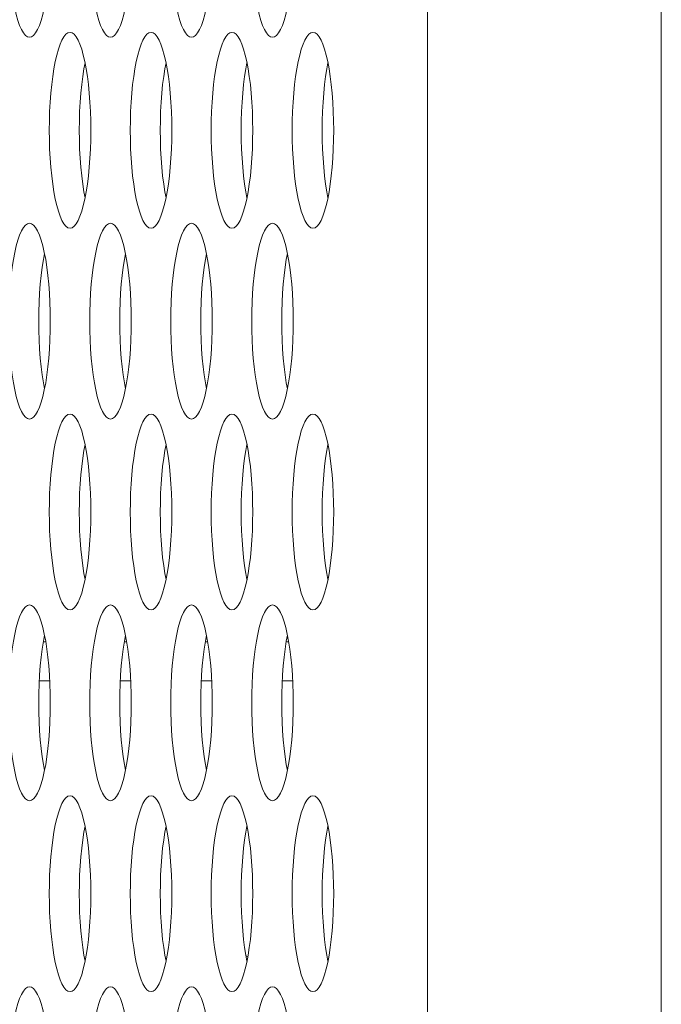
# Model space of a CAD drawing. Extents: x 1 to 218, y -9 to 153.
# Drawn here: x 9 to 10, y 77 to 78 of the extents above; entities that cross this region are included whole.
import ezdxf

# ---------------------------------------------------------------- set-up
doc = ezdxf.new("R2010")
doc.units = 0
doc.header["$MEASUREMENT"] = 0
doc.layers.add('00_COMPONENTS', color=7, linetype='Continuous', lineweight=0)

msp = doc.modelspace()

# ---------------------------------------------------------------- linework, layer by layer
at = {"layer": '00_COMPONENTS', "color": 7, "linetype": 'Continuous', "lineweight": 0, "ltscale": 0.004921}
for p, q in [((9.50114, 61.65034), (9.50114, 85.36333)), ((9.68942, 61.65034), (9.68942, 85.30576)), ((9.19201, 77.55312), (9.19394, 77.55312)), ((9.25719, 77.55312), (9.25912, 77.55312)), ((9.32237, 77.55312), (9.3243, 77.55312)), ((9.38754, 77.55312), (9.38948, 77.55312)), ((9.18878, 77.52163), (9.19717, 77.52163)), ((9.25396, 77.52163), (9.26235, 77.52163)), ((9.31914, 77.52163), (9.32752, 77.52163)), ((9.38432, 77.52163), (9.3927, 77.52163))]:
    msp.add_line(p, q, dxfattribs=at)
at = {"layer": '00_COMPONENTS', "color": 7, "linetype": 'Continuous', "lineweight": 0, "ltscale": 0.004921, "flags": 128}
for points in [[(9.16419, 78.11808), (9.16427, 78.11047), (9.1645, 78.10292), (9.16489, 78.09551), (9.16543, 78.0883), (9.16612, 78.08136), (9.16695, 78.07475), (9.16791, 78.06854), (9.169, 78.06279), (9.17021, 78.05755), (9.17153, 78.05289), (9.17294, 78.04885), (9.17443, 78.04549), (9.17599, 78.04282), (9.1776, 78.0409), (9.17924, 78.03973), (9.1809, 78.03934)], [(9.1809, 78.03934), (9.18256, 78.03973), (9.18421, 78.0409), (9.18581, 78.04282), (9.18737, 78.04549), (9.18886, 78.04885), (9.19027, 78.05289), (9.19159, 78.05755), (9.1928, 78.06279), (9.19389, 78.06854), (9.19486, 78.07475), (9.19569, 78.08136), (9.19637, 78.0883), (9.19691, 78.09551), (9.1973, 78.10292), (9.19754, 78.11047), (9.19761, 78.11808)], [(9.22937, 78.11808), (9.22945, 78.11047), (9.22968, 78.10292), (9.23007, 78.09551), (9.23061, 78.0883), (9.2313, 78.08136), (9.23213, 78.07475), (9.23309, 78.06854), (9.23418, 78.06279), (9.23539, 78.05755), (9.23671, 78.05289), (9.23812, 78.04885), (9.23961, 78.04549), (9.24117, 78.04282), (9.24278, 78.0409), (9.24442, 78.03973), (9.24608, 78.03934)], [(9.24608, 78.03934), (9.24774, 78.03973), (9.24938, 78.0409), (9.25099, 78.04282), (9.25255, 78.04549), (9.25404, 78.04885), (9.25545, 78.05289), (9.25677, 78.05755), (9.25798, 78.06279), (9.25907, 78.06854), (9.26003, 78.07475), (9.26086, 78.08136), (9.26155, 78.0883), (9.26209, 78.09551), (9.26248, 78.10292), (9.26271, 78.11047), (9.26279, 78.11808)], [(9.29455, 78.11808), (9.29462, 78.11047), (9.29486, 78.10292), (9.29525, 78.09551), (9.29579, 78.0883), (9.29647, 78.08136), (9.2973, 78.07475), (9.29827, 78.06854), (9.29936, 78.06279), (9.30057, 78.05755), (9.30189, 78.05289), (9.3033, 78.04885), (9.30479, 78.04549), (9.30635, 78.04282), (9.30795, 78.0409), (9.3096, 78.03973), (9.31126, 78.03934)], [(9.31126, 78.03934), (9.31292, 78.03973), (9.31456, 78.0409), (9.31617, 78.04282), (9.31773, 78.04549), (9.31922, 78.04885), (9.32063, 78.05289), (9.32195, 78.05755), (9.32316, 78.06279), (9.32425, 78.06854), (9.32521, 78.07475), (9.32604, 78.08136), (9.32673, 78.0883), (9.32727, 78.09551), (9.32766, 78.10292), (9.32789, 78.11047), (9.32797, 78.11808)], [(9.35972, 78.11808), (9.3598, 78.11047), (9.36004, 78.10292), (9.36042, 78.09551), (9.36097, 78.0883), (9.36165, 78.08136), (9.36248, 78.07475), (9.36345, 78.06854), (9.36454, 78.06279), (9.36575, 78.05755), (9.36706, 78.05289), (9.36847, 78.04885), (9.36997, 78.04549), (9.37152, 78.04282), (9.37313, 78.0409), (9.37478, 78.03973), (9.37644, 78.03934)], [(9.37644, 78.03934), (9.3781, 78.03973), (9.37974, 78.0409), (9.38135, 78.04282), (9.38291, 78.04549), (9.3844, 78.04885), (9.38581, 78.05289), (9.38712, 78.05755), (9.38833, 78.06279), (9.38943, 78.06854), (9.39039, 78.07475), (9.39122, 78.08136), (9.39191, 78.0883), (9.39245, 78.09551), (9.39284, 78.10292), (9.39307, 78.11047), (9.39315, 78.11808)], [(9.21349, 78.04328), (9.21183, 78.04289), (9.21019, 78.04173), (9.20858, 78.0398), (9.20702, 78.03714), (9.20553, 78.03377), (9.20412, 78.02973), (9.2028, 78.02507), (9.20159, 78.01984), (9.2005, 78.01408), (9.19954, 78.00787), (9.19871, 78.00126), (9.19802, 77.99432), (9.19748, 77.98711), (9.19709, 77.9797), (9.19686, 77.97216), (9.19678, 77.96454)], [(9.2302, 77.96454), (9.23012, 77.97216), (9.22989, 77.9797), (9.2295, 77.98711), (9.22896, 77.99432), (9.22827, 78.00126), (9.22744, 78.00787), (9.22648, 78.01408), (9.22539, 78.01984), (9.22418, 78.02507), (9.22286, 78.02973), (9.22145, 78.03377), (9.21996, 78.03714), (9.2184, 78.0398), (9.21679, 78.04173), (9.21515, 78.04289), (9.21349, 78.04328)], [(9.27867, 78.04328), (9.27701, 78.04289), (9.27537, 78.04173), (9.27376, 78.0398), (9.2722, 78.03714), (9.27071, 78.03377), (9.2693, 78.02973), (9.26798, 78.02507), (9.26677, 78.01984), (9.26568, 78.01408), (9.26471, 78.00787), (9.26389, 78.00126), (9.2632, 77.99432), (9.26266, 77.98711), (9.26227, 77.9797), (9.26203, 77.97216), (9.26196, 77.96454)], [(9.29538, 77.96454), (9.2953, 77.97216), (9.29507, 77.9797), (9.29468, 77.98711), (9.29414, 77.99432), (9.29345, 78.00126), (9.29262, 78.00787), (9.29166, 78.01408), (9.29057, 78.01984), (9.28936, 78.02507), (9.28804, 78.02973), (9.28663, 78.03377), (9.28514, 78.03714), (9.28358, 78.0398), (9.28197, 78.04173), (9.28033, 78.04289), (9.27867, 78.04328)], [(9.34385, 78.04328), (9.34219, 78.04289), (9.34054, 78.04173), (9.33893, 78.0398), (9.33738, 78.03714), (9.33588, 78.03377), (9.33447, 78.02973), (9.33316, 78.02507), (9.33195, 78.01984), (9.33086, 78.01408), (9.32989, 78.00787), (9.32906, 78.00126), (9.32838, 77.99432), (9.32784, 77.98711), (9.32745, 77.9797), (9.32721, 77.97216), (9.32713, 77.96454)], [(9.36056, 77.96454), (9.36048, 77.97216), (9.36025, 77.9797), (9.35986, 77.98711), (9.35932, 77.99432), (9.35863, 78.00126), (9.3578, 78.00787), (9.35684, 78.01408), (9.35574, 78.01984), (9.35454, 78.02507), (9.35322, 78.02973), (9.35181, 78.03377), (9.35032, 78.03714), (9.34876, 78.0398), (9.34715, 78.04173), (9.34551, 78.04289), (9.34385, 78.04328)], [(9.40902, 78.04328), (9.40736, 78.04289), (9.40572, 78.04173), (9.40411, 78.0398), (9.40255, 78.03714), (9.40106, 78.03377), (9.39965, 78.02973), (9.39834, 78.02507), (9.39713, 78.01984), (9.39604, 78.01408), (9.39507, 78.00787), (9.39424, 78.00126), (9.39355, 77.99432), (9.39301, 77.98711), (9.39263, 77.9797), (9.39239, 77.97216), (9.39231, 77.96454)], [(9.42574, 77.96454), (9.42566, 77.97216), (9.42542, 77.9797), (9.42504, 77.98711), (9.4245, 77.99432), (9.42381, 78.00126), (9.42298, 78.00787), (9.42201, 78.01408), (9.42092, 78.01984), (9.41971, 78.02507), (9.4184, 78.02973), (9.41699, 78.03377), (9.4155, 78.03714), (9.41394, 78.0398), (9.41233, 78.04173), (9.41069, 78.04289), (9.40902, 78.04328)], [(9.22556, 78.01891), (9.22465, 78.01408), (9.22368, 78.00787), (9.22286, 78.00126), (9.22217, 77.99432), (9.22163, 77.98711), (9.22124, 77.9797), (9.22101, 77.97216), (9.22093, 77.96454)], [(9.29074, 78.01891), (9.28983, 78.01408), (9.28886, 78.00787), (9.28803, 78.00126), (9.28735, 77.99432), (9.28681, 77.98711), (9.28642, 77.9797), (9.28618, 77.97216), (9.2861, 77.96454)], [(9.35592, 78.01891), (9.35501, 78.01408), (9.35404, 78.00787), (9.35321, 78.00126), (9.35252, 77.99432), (9.35198, 77.98711), (9.3516, 77.9797), (9.35136, 77.97216), (9.35128, 77.96454)], [(9.4211, 78.01891), (9.42018, 78.01408), (9.41922, 78.00787), (9.41839, 78.00126), (9.4177, 77.99432), (9.41716, 77.98711), (9.41677, 77.9797), (9.41654, 77.97216), (9.41646, 77.96454)], [(9.19678, 77.96454), (9.19686, 77.95693), (9.19709, 77.94938), (9.19748, 77.94197), (9.19802, 77.93476), (9.19871, 77.92782), (9.19954, 77.92121), (9.2005, 77.915), (9.20159, 77.90925), (9.2028, 77.90401), (9.20412, 77.89935), (9.20553, 77.89531), (9.20702, 77.89194), (9.20858, 77.88928), (9.21019, 77.88735), (9.21183, 77.88619), (9.21349, 77.8858)], [(9.21349, 77.8858), (9.21515, 77.88619), (9.21679, 77.88735), (9.2184, 77.88928), (9.21996, 77.89194), (9.22145, 77.89531), (9.22286, 77.89935), (9.22418, 77.90401), (9.22539, 77.90925), (9.22648, 77.915), (9.22744, 77.92121), (9.22827, 77.92782), (9.22896, 77.93476), (9.2295, 77.94197), (9.22989, 77.94938), (9.23012, 77.95693), (9.2302, 77.96454)], [(9.22093, 77.96454), (9.22101, 77.95693), (9.22124, 77.94938), (9.22163, 77.94197), (9.22217, 77.93476), (9.22286, 77.92782), (9.22368, 77.92121), (9.22465, 77.915), (9.22556, 77.91017)], [(9.26196, 77.96454), (9.26203, 77.95693), (9.26227, 77.94938), (9.26266, 77.94197), (9.2632, 77.93476), (9.26389, 77.92782), (9.26471, 77.92121), (9.26568, 77.915), (9.26677, 77.90925), (9.26798, 77.90401), (9.2693, 77.89935), (9.27071, 77.89531), (9.2722, 77.89194), (9.27376, 77.88928), (9.27537, 77.88735), (9.27701, 77.88619), (9.27867, 77.8858)], [(9.27867, 77.8858), (9.28033, 77.88619), (9.28197, 77.88735), (9.28358, 77.88928), (9.28514, 77.89194), (9.28663, 77.89531), (9.28804, 77.89935), (9.28936, 77.90401), (9.29057, 77.90925), (9.29166, 77.915), (9.29262, 77.92121), (9.29345, 77.92782), (9.29414, 77.93476), (9.29468, 77.94197), (9.29507, 77.94938), (9.2953, 77.95693), (9.29538, 77.96454)], [(9.2861, 77.96454), (9.28618, 77.95693), (9.28642, 77.94938), (9.28681, 77.94197), (9.28735, 77.93476), (9.28803, 77.92782), (9.28886, 77.92121), (9.28983, 77.915), (9.29074, 77.91017)], [(9.32713, 77.96454), (9.32721, 77.95693), (9.32745, 77.94938), (9.32784, 77.94197), (9.32838, 77.93476), (9.32906, 77.92782), (9.32989, 77.92121), (9.33086, 77.915), (9.33195, 77.90925), (9.33316, 77.90401), (9.33447, 77.89935), (9.33588, 77.89531), (9.33738, 77.89194), (9.33893, 77.88928), (9.34054, 77.88735), (9.34219, 77.88619), (9.34385, 77.8858)], [(9.34385, 77.8858), (9.34551, 77.88619), (9.34715, 77.88735), (9.34876, 77.88928), (9.35032, 77.89194), (9.35181, 77.89531), (9.35322, 77.89935), (9.35454, 77.90401), (9.35574, 77.90925), (9.35684, 77.915), (9.3578, 77.92121), (9.35863, 77.92782), (9.35932, 77.93476), (9.35986, 77.94197), (9.36025, 77.94938), (9.36048, 77.95693), (9.36056, 77.96454)], [(9.35128, 77.96454), (9.35136, 77.95693), (9.3516, 77.94938), (9.35198, 77.94197), (9.35252, 77.93476), (9.35321, 77.92782), (9.35404, 77.92121), (9.35501, 77.915), (9.35592, 77.91017)], [(9.39231, 77.96454), (9.39239, 77.95693), (9.39263, 77.94938), (9.39301, 77.94197), (9.39355, 77.93476), (9.39424, 77.92782), (9.39507, 77.92121), (9.39604, 77.915), (9.39713, 77.90925), (9.39834, 77.90401), (9.39965, 77.89935), (9.40106, 77.89531), (9.40255, 77.89194), (9.40411, 77.88928), (9.40572, 77.88735), (9.40736, 77.88619), (9.40902, 77.8858)], [(9.40902, 77.8858), (9.41069, 77.88619), (9.41233, 77.88735), (9.41394, 77.88928), (9.4155, 77.89194), (9.41699, 77.89531), (9.4184, 77.89935), (9.41971, 77.90401), (9.42092, 77.90925), (9.42201, 77.915), (9.42298, 77.92121), (9.42381, 77.92782), (9.4245, 77.93476), (9.42504, 77.94197), (9.42542, 77.94938), (9.42566, 77.95693), (9.42574, 77.96454)], [(9.41646, 77.96454), (9.41654, 77.95693), (9.41677, 77.94938), (9.41716, 77.94197), (9.4177, 77.93476), (9.41839, 77.92782), (9.41922, 77.92121), (9.42018, 77.915), (9.4211, 77.91017)], [(9.1809, 77.88974), (9.17924, 77.88935), (9.1776, 77.88818), (9.17599, 77.88626), (9.17443, 77.8836), (9.17294, 77.88023), (9.17153, 77.87619), (9.17021, 77.87153), (9.169, 77.86629), (9.16791, 77.86054), (9.16695, 77.85433), (9.16612, 77.84772), (9.16543, 77.84078), (9.16489, 77.83357), (9.1645, 77.82616), (9.16427, 77.81861), (9.16419, 77.811)], [(9.19761, 77.811), (9.19754, 77.81861), (9.1973, 77.82616), (9.19691, 77.83357), (9.19637, 77.84078), (9.19569, 77.84772), (9.19486, 77.85433), (9.19389, 77.86054), (9.1928, 77.86629), (9.19159, 77.87153), (9.19027, 77.87619), (9.18886, 77.88023), (9.18737, 77.8836), (9.18581, 77.88626), (9.18421, 77.88818), (9.18256, 77.88935), (9.1809, 77.88974)], [(9.24608, 77.88974), (9.24442, 77.88935), (9.24278, 77.88818), (9.24117, 77.88626), (9.23961, 77.8836), (9.23812, 77.88023), (9.23671, 77.87619), (9.23539, 77.87153), (9.23418, 77.86629), (9.23309, 77.86054), (9.23213, 77.85433), (9.2313, 77.84772), (9.23061, 77.84078), (9.23007, 77.83357), (9.22968, 77.82616), (9.22945, 77.81861), (9.22937, 77.811)], [(9.26279, 77.811), (9.26271, 77.81861), (9.26248, 77.82616), (9.26209, 77.83357), (9.26155, 77.84078), (9.26086, 77.84772), (9.26003, 77.85433), (9.25907, 77.86054), (9.25798, 77.86629), (9.25677, 77.87153), (9.25545, 77.87619), (9.25404, 77.88023), (9.25255, 77.8836), (9.25099, 77.88626), (9.24938, 77.88818), (9.24774, 77.88935), (9.24608, 77.88974)], [(9.31126, 77.88974), (9.3096, 77.88935), (9.30795, 77.88818), (9.30635, 77.88626), (9.30479, 77.8836), (9.3033, 77.88023), (9.30189, 77.87619), (9.30057, 77.87153), (9.29936, 77.86629), (9.29827, 77.86054), (9.2973, 77.85433), (9.29647, 77.84772), (9.29579, 77.84078), (9.29525, 77.83357), (9.29486, 77.82616), (9.29462, 77.81861), (9.29455, 77.811)], [(9.32797, 77.811), (9.32789, 77.81861), (9.32766, 77.82616), (9.32727, 77.83357), (9.32673, 77.84078), (9.32604, 77.84772), (9.32521, 77.85433), (9.32425, 77.86054), (9.32316, 77.86629), (9.32195, 77.87153), (9.32063, 77.87619), (9.31922, 77.88023), (9.31773, 77.8836), (9.31617, 77.88626), (9.31456, 77.88818), (9.31292, 77.88935), (9.31126, 77.88974)], [(9.37644, 77.88974), (9.37478, 77.88935), (9.37313, 77.88818), (9.37152, 77.88626), (9.36997, 77.8836), (9.36847, 77.88023), (9.36706, 77.87619), (9.36575, 77.87153), (9.36454, 77.86629), (9.36345, 77.86054), (9.36248, 77.85433), (9.36165, 77.84772), (9.36097, 77.84078), (9.36042, 77.83357), (9.36004, 77.82616), (9.3598, 77.81861), (9.35972, 77.811)], [(9.39315, 77.811), (9.39307, 77.81861), (9.39284, 77.82616), (9.39245, 77.83357), (9.39191, 77.84078), (9.39122, 77.84772), (9.39039, 77.85433), (9.38943, 77.86054), (9.38833, 77.86629), (9.38712, 77.87153), (9.38581, 77.87619), (9.3844, 77.88023), (9.38291, 77.8836), (9.38135, 77.88626), (9.37974, 77.88818), (9.3781, 77.88935), (9.37644, 77.88974)], [(9.19298, 77.86537), (9.19206, 77.86054), (9.1911, 77.85433), (9.19027, 77.84772), (9.18958, 77.84078), (9.18904, 77.83357), (9.18865, 77.82616), (9.18842, 77.81861), (9.18834, 77.811)], [(9.25815, 77.86537), (9.25724, 77.86054), (9.25627, 77.85433), (9.25544, 77.84772), (9.25476, 77.84078), (9.25422, 77.83357), (9.25383, 77.82616), (9.25359, 77.81861), (9.25352, 77.811)], [(9.32333, 77.86537), (9.32242, 77.86054), (9.32145, 77.85433), (9.32062, 77.84772), (9.31994, 77.84078), (9.3194, 77.83357), (9.31901, 77.82616), (9.31877, 77.81861), (9.31869, 77.811)], [(9.38851, 77.86537), (9.38759, 77.86054), (9.38663, 77.85433), (9.3858, 77.84772), (9.38511, 77.84078), (9.38457, 77.83357), (9.38418, 77.82616), (9.38395, 77.81861), (9.38387, 77.811)], [(9.16419, 77.811), (9.16427, 77.80338), (9.1645, 77.79584), (9.16489, 77.78843), (9.16543, 77.78122), (9.16612, 77.77427), (9.16695, 77.76767), (9.16791, 77.76145), (9.169, 77.7557), (9.17021, 77.75047), (9.17153, 77.74581), (9.17294, 77.74177), (9.17443, 77.7384), (9.17599, 77.73574), (9.1776, 77.73381), (9.17924, 77.73265), (9.1809, 77.73226)], [(9.1809, 77.73226), (9.18256, 77.73265), (9.18421, 77.73381), (9.18581, 77.73574), (9.18737, 77.7384), (9.18886, 77.74177), (9.19027, 77.74581), (9.19159, 77.75047), (9.1928, 77.7557), (9.19389, 77.76145), (9.19486, 77.76767), (9.19569, 77.77427), (9.19637, 77.78122), (9.19691, 77.78843), (9.1973, 77.79584), (9.19754, 77.80338), (9.19761, 77.811)], [(9.18834, 77.811), (9.18842, 77.80338), (9.18865, 77.79584), (9.18904, 77.78843), (9.18958, 77.78122), (9.19027, 77.77427), (9.1911, 77.76767), (9.19206, 77.76145), (9.19298, 77.75663)], [(9.22937, 77.811), (9.22945, 77.80338), (9.22968, 77.79584), (9.23007, 77.78843), (9.23061, 77.78122), (9.2313, 77.77427), (9.23213, 77.76767), (9.23309, 77.76145), (9.23418, 77.7557), (9.23539, 77.75047), (9.23671, 77.74581), (9.23812, 77.74177), (9.23961, 77.7384), (9.24117, 77.73574), (9.24278, 77.73381), (9.24442, 77.73265), (9.24608, 77.73226)], [(9.24608, 77.73226), (9.24774, 77.73265), (9.24938, 77.73381), (9.25099, 77.73574), (9.25255, 77.7384), (9.25404, 77.74177), (9.25545, 77.74581), (9.25677, 77.75047), (9.25798, 77.7557), (9.25907, 77.76145), (9.26003, 77.76767), (9.26086, 77.77427), (9.26155, 77.78122), (9.26209, 77.78843), (9.26248, 77.79584), (9.26271, 77.80338), (9.26279, 77.811)], [(9.25352, 77.811), (9.25359, 77.80338), (9.25383, 77.79584), (9.25422, 77.78843), (9.25476, 77.78122), (9.25544, 77.77427), (9.25627, 77.76767), (9.25724, 77.76145), (9.25815, 77.75663)], [(9.29455, 77.811), (9.29462, 77.80338), (9.29486, 77.79584), (9.29525, 77.78843), (9.29579, 77.78122), (9.29647, 77.77427), (9.2973, 77.76767), (9.29827, 77.76145), (9.29936, 77.7557), (9.30057, 77.75047), (9.30189, 77.74581), (9.3033, 77.74177), (9.30479, 77.7384), (9.30635, 77.73574), (9.30795, 77.73381), (9.3096, 77.73265), (9.31126, 77.73226)], [(9.31126, 77.73226), (9.31292, 77.73265), (9.31456, 77.73381), (9.31617, 77.73574), (9.31773, 77.7384), (9.31922, 77.74177), (9.32063, 77.74581), (9.32195, 77.75047), (9.32316, 77.7557), (9.32425, 77.76145), (9.32521, 77.76767), (9.32604, 77.77427), (9.32673, 77.78122), (9.32727, 77.78843), (9.32766, 77.79584), (9.32789, 77.80338), (9.32797, 77.811)], [(9.31869, 77.811), (9.31877, 77.80338), (9.31901, 77.79584), (9.3194, 77.78843), (9.31994, 77.78122), (9.32062, 77.77427), (9.32145, 77.76767), (9.32242, 77.76145), (9.32333, 77.75663)], [(9.35972, 77.811), (9.3598, 77.80338), (9.36004, 77.79584), (9.36042, 77.78843), (9.36097, 77.78122), (9.36165, 77.77427), (9.36248, 77.76767), (9.36345, 77.76145), (9.36454, 77.7557), (9.36575, 77.75047), (9.36706, 77.74581), (9.36847, 77.74177), (9.36997, 77.7384), (9.37152, 77.73574), (9.37313, 77.73381), (9.37478, 77.73265), (9.37644, 77.73226)], [(9.37644, 77.73226), (9.3781, 77.73265), (9.37974, 77.73381), (9.38135, 77.73574), (9.38291, 77.7384), (9.3844, 77.74177), (9.38581, 77.74581), (9.38712, 77.75047), (9.38833, 77.7557), (9.38943, 77.76145), (9.39039, 77.76767), (9.39122, 77.77427), (9.39191, 77.78122), (9.39245, 77.78843), (9.39284, 77.79584), (9.39307, 77.80338), (9.39315, 77.811)], [(9.38387, 77.811), (9.38395, 77.80338), (9.38418, 77.79584), (9.38457, 77.78843), (9.38511, 77.78122), (9.3858, 77.77427), (9.38663, 77.76767), (9.38759, 77.76145), (9.38851, 77.75663)], [(9.21349, 77.73619), (9.21183, 77.73581), (9.21019, 77.73464), (9.20858, 77.73272), (9.20702, 77.73005), (9.20553, 77.72668), (9.20412, 77.72265), (9.2028, 77.71798), (9.20159, 77.71275), (9.2005, 77.707), (9.19954, 77.70079), (9.19871, 77.69418), (9.19802, 77.68724), (9.19748, 77.68003), (9.19709, 77.67261), (9.19686, 77.66507), (9.19678, 77.65745)], [(9.2302, 77.65745), (9.23012, 77.66507), (9.22989, 77.67261), (9.2295, 77.68003), (9.22896, 77.68724), (9.22827, 77.69418), (9.22744, 77.70079), (9.22648, 77.707), (9.22539, 77.71275), (9.22418, 77.71798), (9.22286, 77.72265), (9.22145, 77.72668), (9.21996, 77.73005), (9.2184, 77.73272), (9.21679, 77.73464), (9.21515, 77.73581), (9.21349, 77.73619)], [(9.27867, 77.73619), (9.27701, 77.73581), (9.27537, 77.73464), (9.27376, 77.73272), (9.2722, 77.73005), (9.27071, 77.72668), (9.2693, 77.72265), (9.26798, 77.71798), (9.26677, 77.71275), (9.26568, 77.707), (9.26471, 77.70079), (9.26389, 77.69418), (9.2632, 77.68724), (9.26266, 77.68003), (9.26227, 77.67261), (9.26203, 77.66507), (9.26196, 77.65745)], [(9.29538, 77.65745), (9.2953, 77.66507), (9.29507, 77.67261), (9.29468, 77.68003), (9.29414, 77.68724), (9.29345, 77.69418), (9.29262, 77.70079), (9.29166, 77.707), (9.29057, 77.71275), (9.28936, 77.71798), (9.28804, 77.72265), (9.28663, 77.72668), (9.28514, 77.73005), (9.28358, 77.73272), (9.28197, 77.73464), (9.28033, 77.73581), (9.27867, 77.73619)], [(9.34385, 77.73619), (9.34219, 77.73581), (9.34054, 77.73464), (9.33893, 77.73272), (9.33738, 77.73005), (9.33588, 77.72668), (9.33447, 77.72265), (9.33316, 77.71798), (9.33195, 77.71275), (9.33086, 77.707), (9.32989, 77.70079), (9.32906, 77.69418), (9.32838, 77.68724), (9.32784, 77.68003), (9.32745, 77.67261), (9.32721, 77.66507), (9.32713, 77.65745)], [(9.36056, 77.65745), (9.36048, 77.66507), (9.36025, 77.67261), (9.35986, 77.68003), (9.35932, 77.68724), (9.35863, 77.69418), (9.3578, 77.70079), (9.35684, 77.707), (9.35574, 77.71275), (9.35454, 77.71798), (9.35322, 77.72265), (9.35181, 77.72668), (9.35032, 77.73005), (9.34876, 77.73272), (9.34715, 77.73464), (9.34551, 77.73581), (9.34385, 77.73619)], [(9.40902, 77.73619), (9.40736, 77.73581), (9.40572, 77.73464), (9.40411, 77.73272), (9.40255, 77.73005), (9.40106, 77.72668), (9.39965, 77.72265), (9.39834, 77.71798), (9.39713, 77.71275), (9.39604, 77.707), (9.39507, 77.70079), (9.39424, 77.69418), (9.39355, 77.68724), (9.39301, 77.68003), (9.39263, 77.67261), (9.39239, 77.66507), (9.39231, 77.65745)], [(9.42574, 77.65745), (9.42566, 77.66507), (9.42542, 77.67261), (9.42504, 77.68003), (9.4245, 77.68724), (9.42381, 77.69418), (9.42298, 77.70079), (9.42201, 77.707), (9.42092, 77.71275), (9.41971, 77.71798), (9.4184, 77.72265), (9.41699, 77.72668), (9.4155, 77.73005), (9.41394, 77.73272), (9.41233, 77.73464), (9.41069, 77.73581), (9.40902, 77.73619)], [(9.22556, 77.71182), (9.22465, 77.707), (9.22368, 77.70079), (9.22286, 77.69418), (9.22217, 77.68724), (9.22163, 77.68003), (9.22124, 77.67261), (9.22101, 77.66507), (9.22093, 77.65745)], [(9.29074, 77.71182), (9.28983, 77.707), (9.28886, 77.70079), (9.28803, 77.69418), (9.28735, 77.68724), (9.28681, 77.68003), (9.28642, 77.67261), (9.28618, 77.66507), (9.2861, 77.65745)], [(9.35592, 77.71182), (9.35501, 77.707), (9.35404, 77.70079), (9.35321, 77.69418), (9.35252, 77.68724), (9.35198, 77.68003), (9.3516, 77.67261), (9.35136, 77.66507), (9.35128, 77.65745)], [(9.4211, 77.71182), (9.42018, 77.707), (9.41922, 77.70079), (9.41839, 77.69418), (9.4177, 77.68724), (9.41716, 77.68003), (9.41677, 77.67261), (9.41654, 77.66507), (9.41646, 77.65745)], [(9.19678, 77.65745), (9.19686, 77.64984), (9.19709, 77.64229), (9.19748, 77.63488), (9.19802, 77.62767), (9.19871, 77.62073), (9.19954, 77.61412), (9.2005, 77.60791), (9.20159, 77.60216), (9.2028, 77.59692), (9.20412, 77.59226), (9.20553, 77.58823), (9.20702, 77.58486), (9.20858, 77.58219), (9.21019, 77.58027), (9.21183, 77.5791), (9.21349, 77.57871)], [(9.21349, 77.57871), (9.21515, 77.5791), (9.21679, 77.58027), (9.2184, 77.58219), (9.21996, 77.58486), (9.22145, 77.58822), (9.22286, 77.59226), (9.22418, 77.59692), (9.22539, 77.60216), (9.22648, 77.60791), (9.22744, 77.61412), (9.22827, 77.62073), (9.22896, 77.62767), (9.2295, 77.63488), (9.22989, 77.64229), (9.23012, 77.64984), (9.2302, 77.65745)], [(9.22093, 77.65745), (9.22101, 77.64984), (9.22124, 77.64229), (9.22163, 77.63488), (9.22217, 77.62767), (9.22286, 77.62073), (9.22368, 77.61412), (9.22465, 77.60791), (9.22556, 77.60309)], [(9.26196, 77.65745), (9.26203, 77.64984), (9.26227, 77.64229), (9.26266, 77.63488), (9.2632, 77.62767), (9.26389, 77.62073), (9.26471, 77.61412), (9.26568, 77.60791), (9.26677, 77.60216), (9.26798, 77.59692), (9.2693, 77.59226), (9.27071, 77.58823), (9.2722, 77.58486), (9.27376, 77.58219), (9.27537, 77.58027), (9.27701, 77.5791), (9.27867, 77.57871)], [(9.27867, 77.57871), (9.28033, 77.5791), (9.28197, 77.58027), (9.28358, 77.58219), (9.28514, 77.58486), (9.28663, 77.58822), (9.28804, 77.59226), (9.28936, 77.59692), (9.29057, 77.60216), (9.29166, 77.60791), (9.29262, 77.61412), (9.29345, 77.62073), (9.29414, 77.62767), (9.29468, 77.63488), (9.29507, 77.64229), (9.2953, 77.64984), (9.29538, 77.65745)], [(9.2861, 77.65745), (9.28618, 77.64984), (9.28642, 77.64229), (9.28681, 77.63488), (9.28735, 77.62767), (9.28803, 77.62073), (9.28886, 77.61412), (9.28983, 77.60791), (9.29074, 77.60309)], [(9.32713, 77.65745), (9.32721, 77.64984), (9.32745, 77.64229), (9.32784, 77.63488), (9.32838, 77.62767), (9.32906, 77.62073), (9.32989, 77.61412), (9.33086, 77.60791), (9.33195, 77.60216), (9.33316, 77.59692), (9.33447, 77.59226), (9.33588, 77.58823), (9.33738, 77.58486), (9.33893, 77.58219), (9.34054, 77.58027), (9.34219, 77.5791), (9.34385, 77.57871)], [(9.34385, 77.57871), (9.34551, 77.5791), (9.34715, 77.58027), (9.34876, 77.58219), (9.35032, 77.58486), (9.35181, 77.58822), (9.35322, 77.59226), (9.35454, 77.59692), (9.35574, 77.60216), (9.35684, 77.60791), (9.3578, 77.61412), (9.35863, 77.62073), (9.35932, 77.62767), (9.35986, 77.63488), (9.36025, 77.64229), (9.36048, 77.64984), (9.36056, 77.65745)], [(9.35128, 77.65745), (9.35136, 77.64984), (9.3516, 77.64229), (9.35198, 77.63488), (9.35252, 77.62767), (9.35321, 77.62073), (9.35404, 77.61412), (9.35501, 77.60791), (9.35592, 77.60309)], [(9.39231, 77.65745), (9.39239, 77.64984), (9.39263, 77.64229), (9.39301, 77.63488), (9.39355, 77.62767), (9.39424, 77.62073), (9.39507, 77.61412), (9.39604, 77.60791), (9.39713, 77.60216), (9.39834, 77.59692), (9.39965, 77.59226), (9.40106, 77.58823), (9.40255, 77.58486), (9.40411, 77.58219), (9.40572, 77.58027), (9.40736, 77.5791), (9.40902, 77.57871)], [(9.40902, 77.57871), (9.41069, 77.5791), (9.41233, 77.58027), (9.41394, 77.58219), (9.4155, 77.58486), (9.41699, 77.58822), (9.4184, 77.59226), (9.41971, 77.59692), (9.42092, 77.60216), (9.42201, 77.60791), (9.42298, 77.61412), (9.42381, 77.62073), (9.4245, 77.62767), (9.42504, 77.63488), (9.42542, 77.64229), (9.42566, 77.64984), (9.42574, 77.65745)], [(9.41646, 77.65745), (9.41654, 77.64984), (9.41677, 77.64229), (9.41716, 77.63488), (9.4177, 77.62767), (9.41839, 77.62073), (9.41922, 77.61412), (9.42018, 77.60791), (9.4211, 77.60309)], [(9.1809, 77.58265), (9.17924, 77.58226), (9.1776, 77.5811), (9.17599, 77.57917), (9.17443, 77.57651), (9.17294, 77.57314), (9.17153, 77.5691), (9.17021, 77.56444), (9.169, 77.55921), (9.16791, 77.55345), (9.16695, 77.54724), (9.16612, 77.54063), (9.16543, 77.53369), (9.16489, 77.52648), (9.1645, 77.51907), (9.16427, 77.51153), (9.16419, 77.50391)], [(9.19761, 77.50391), (9.19754, 77.51153), (9.1973, 77.51907), (9.19691, 77.52648), (9.19637, 77.53369), (9.19569, 77.54063), (9.19486, 77.54724), (9.19389, 77.55345), (9.1928, 77.55921), (9.19159, 77.56444), (9.19027, 77.5691), (9.18886, 77.57314), (9.18737, 77.57651), (9.18581, 77.57917), (9.18421, 77.5811), (9.18256, 77.58226), (9.1809, 77.58265)], [(9.24608, 77.58265), (9.24442, 77.58226), (9.24278, 77.5811), (9.24117, 77.57917), (9.23961, 77.57651), (9.23812, 77.57314), (9.23671, 77.5691), (9.23539, 77.56444), (9.23418, 77.55921), (9.23309, 77.55345), (9.23213, 77.54724), (9.2313, 77.54063), (9.23061, 77.53369), (9.23007, 77.52648), (9.22968, 77.51907), (9.22945, 77.51153), (9.22937, 77.50391)], [(9.26279, 77.50391), (9.26271, 77.51153), (9.26248, 77.51907), (9.26209, 77.52648), (9.26155, 77.53369), (9.26086, 77.54063), (9.26003, 77.54724), (9.25907, 77.55345), (9.25798, 77.55921), (9.25677, 77.56444), (9.25545, 77.5691), (9.25404, 77.57314), (9.25255, 77.57651), (9.25099, 77.57917), (9.24938, 77.5811), (9.24774, 77.58226), (9.24608, 77.58265)], [(9.31126, 77.58265), (9.3096, 77.58226), (9.30795, 77.5811), (9.30635, 77.57917), (9.30479, 77.57651), (9.3033, 77.57314), (9.30189, 77.5691), (9.30057, 77.56444), (9.29936, 77.55921), (9.29827, 77.55345), (9.2973, 77.54724), (9.29647, 77.54063), (9.29579, 77.53369), (9.29525, 77.52648), (9.29486, 77.51907), (9.29462, 77.51153), (9.29455, 77.50391)], [(9.32797, 77.50391), (9.32789, 77.51153), (9.32766, 77.51907), (9.32727, 77.52648), (9.32673, 77.53369), (9.32604, 77.54063), (9.32521, 77.54724), (9.32425, 77.55345), (9.32316, 77.55921), (9.32195, 77.56444), (9.32063, 77.5691), (9.31922, 77.57314), (9.31773, 77.57651), (9.31617, 77.57917), (9.31456, 77.5811), (9.31292, 77.58226), (9.31126, 77.58265)], [(9.37644, 77.58265), (9.37478, 77.58226), (9.37313, 77.5811), (9.37152, 77.57917), (9.36997, 77.57651), (9.36847, 77.57314), (9.36706, 77.5691), (9.36575, 77.56444), (9.36454, 77.55921), (9.36345, 77.55345), (9.36248, 77.54724), (9.36165, 77.54063), (9.36097, 77.53369), (9.36042, 77.52648), (9.36004, 77.51907), (9.3598, 77.51153), (9.35972, 77.50391)], [(9.39315, 77.50391), (9.39307, 77.51153), (9.39284, 77.51907), (9.39245, 77.52648), (9.39191, 77.53369), (9.39122, 77.54063), (9.39039, 77.54724), (9.38943, 77.55345), (9.38833, 77.55921), (9.38712, 77.56444), (9.38581, 77.5691), (9.3844, 77.57314), (9.38291, 77.57651), (9.38135, 77.57917), (9.37974, 77.5811), (9.3781, 77.58226), (9.37644, 77.58265)], [(9.19298, 77.55828), (9.19206, 77.55345), (9.1911, 77.54724), (9.19027, 77.54063), (9.18958, 77.53369), (9.18904, 77.52648), (9.18865, 77.51907), (9.18842, 77.51153), (9.18834, 77.50391)], [(9.25815, 77.55828), (9.25724, 77.55345), (9.25627, 77.54724), (9.25544, 77.54063), (9.25476, 77.53369), (9.25422, 77.52648), (9.25383, 77.51907), (9.25359, 77.51153), (9.25352, 77.50391)], [(9.32333, 77.55828), (9.32242, 77.55345), (9.32145, 77.54724), (9.32062, 77.54063), (9.31994, 77.53369), (9.3194, 77.52648), (9.31901, 77.51907), (9.31877, 77.51153), (9.31869, 77.50391)], [(9.38851, 77.55828), (9.38759, 77.55345), (9.38663, 77.54724), (9.3858, 77.54063), (9.38511, 77.53369), (9.38457, 77.52648), (9.38418, 77.51907), (9.38395, 77.51153), (9.38387, 77.50391)], [(9.16419, 77.50391), (9.16427, 77.4963), (9.1645, 77.48875), (9.16489, 77.48134), (9.16543, 77.47413), (9.16612, 77.46719), (9.16695, 77.46058), (9.16791, 77.45437), (9.169, 77.44862), (9.17021, 77.44338), (9.17153, 77.43872), (9.17294, 77.43468), (9.17443, 77.43131), (9.17599, 77.42865), (9.1776, 77.42673), (9.17924, 77.42556), (9.1809, 77.42517)], [(9.1809, 77.42517), (9.18256, 77.42556), (9.18421, 77.42672), (9.18581, 77.42865), (9.18737, 77.43131), (9.18886, 77.43468), (9.19027, 77.43872), (9.19159, 77.44338), (9.1928, 77.44862), (9.19389, 77.45437), (9.19486, 77.46058), (9.19569, 77.46719), (9.19637, 77.47413), (9.19691, 77.48134), (9.1973, 77.48875), (9.19754, 77.4963), (9.19761, 77.50391)], [(9.18834, 77.50391), (9.18842, 77.4963), (9.18865, 77.48875), (9.18904, 77.48134), (9.18958, 77.47413), (9.19027, 77.46719), (9.1911, 77.46058), (9.19206, 77.45437), (9.19298, 77.44954)], [(9.22937, 77.50391), (9.22945, 77.4963), (9.22968, 77.48875), (9.23007, 77.48134), (9.23061, 77.47413), (9.2313, 77.46719), (9.23213, 77.46058), (9.23309, 77.45437), (9.23418, 77.44862), (9.23539, 77.44338), (9.23671, 77.43872), (9.23812, 77.43468), (9.23961, 77.43131), (9.24117, 77.42865), (9.24278, 77.42673), (9.24442, 77.42556), (9.24608, 77.42517)], [(9.24608, 77.42517), (9.24774, 77.42556), (9.24938, 77.42672), (9.25099, 77.42865), (9.25255, 77.43131), (9.25404, 77.43468), (9.25545, 77.43872), (9.25677, 77.44338), (9.25798, 77.44862), (9.25907, 77.45437), (9.26003, 77.46058), (9.26086, 77.46719), (9.26155, 77.47413), (9.26209, 77.48134), (9.26248, 77.48875), (9.26271, 77.4963), (9.26279, 77.50391)], [(9.25352, 77.50391), (9.25359, 77.4963), (9.25383, 77.48875), (9.25422, 77.48134), (9.25476, 77.47413), (9.25544, 77.46719), (9.25627, 77.46058), (9.25724, 77.45437), (9.25815, 77.44954)], [(9.29455, 77.50391), (9.29462, 77.4963), (9.29486, 77.48875), (9.29525, 77.48134), (9.29579, 77.47413), (9.29647, 77.46719), (9.2973, 77.46058), (9.29827, 77.45437), (9.29936, 77.44862), (9.30057, 77.44338), (9.30189, 77.43872), (9.3033, 77.43468), (9.30479, 77.43131), (9.30635, 77.42865), (9.30795, 77.42673), (9.3096, 77.42556), (9.31126, 77.42517)], [(9.31126, 77.42517), (9.31292, 77.42556), (9.31456, 77.42672), (9.31617, 77.42865), (9.31773, 77.43131), (9.31922, 77.43468), (9.32063, 77.43872), (9.32195, 77.44338), (9.32316, 77.44862), (9.32425, 77.45437), (9.32521, 77.46058), (9.32604, 77.46719), (9.32673, 77.47413), (9.32727, 77.48134), (9.32766, 77.48875), (9.32789, 77.4963), (9.32797, 77.50391)], [(9.31869, 77.50391), (9.31877, 77.4963), (9.31901, 77.48875), (9.3194, 77.48134), (9.31994, 77.47413), (9.32062, 77.46719), (9.32145, 77.46058), (9.32242, 77.45437), (9.32333, 77.44954)], [(9.35972, 77.50391), (9.3598, 77.4963), (9.36004, 77.48875), (9.36042, 77.48134), (9.36097, 77.47413), (9.36165, 77.46719), (9.36248, 77.46058), (9.36345, 77.45437), (9.36454, 77.44862), (9.36575, 77.44338), (9.36706, 77.43872), (9.36847, 77.43468), (9.36997, 77.43131), (9.37152, 77.42865), (9.37313, 77.42673), (9.37478, 77.42556), (9.37644, 77.42517)], [(9.37644, 77.42517), (9.3781, 77.42556), (9.37974, 77.42672), (9.38135, 77.42865), (9.38291, 77.43131), (9.3844, 77.43468), (9.38581, 77.43872), (9.38712, 77.44338), (9.38833, 77.44862), (9.38943, 77.45437), (9.39039, 77.46058), (9.39122, 77.46719), (9.39191, 77.47413), (9.39245, 77.48134), (9.39284, 77.48875), (9.39307, 77.4963), (9.39315, 77.50391)], [(9.38387, 77.50391), (9.38395, 77.4963), (9.38418, 77.48875), (9.38457, 77.48134), (9.38511, 77.47413), (9.3858, 77.46719), (9.38663, 77.46058), (9.38759, 77.45437), (9.38851, 77.44954)], [(9.21349, 77.42911), (9.21183, 77.42872), (9.21019, 77.42755), (9.20858, 77.42563), (9.20702, 77.42297), (9.20553, 77.4196), (9.20412, 77.41556), (9.2028, 77.4109), (9.20159, 77.40566), (9.2005, 77.39991), (9.19954, 77.3937), (9.19871, 77.38709), (9.19802, 77.38015), (9.19748, 77.37294), (9.19709, 77.36553), (9.19686, 77.35798), (9.19678, 77.35037)], [(9.2302, 77.35037), (9.23012, 77.35798), (9.22989, 77.36553), (9.2295, 77.37294), (9.22896, 77.38015), (9.22827, 77.38709), (9.22744, 77.3937), (9.22648, 77.39991), (9.22539, 77.40566), (9.22418, 77.4109), (9.22286, 77.41556), (9.22145, 77.4196), (9.21996, 77.42297), (9.2184, 77.42563), (9.21679, 77.42755), (9.21515, 77.42872), (9.21349, 77.42911)], [(9.27867, 77.42911), (9.27701, 77.42872), (9.27537, 77.42755), (9.27376, 77.42563), (9.2722, 77.42297), (9.27071, 77.4196), (9.2693, 77.41556), (9.26798, 77.4109), (9.26677, 77.40566), (9.26568, 77.39991), (9.26471, 77.3937), (9.26389, 77.38709), (9.2632, 77.38015), (9.26266, 77.37294), (9.26227, 77.36553), (9.26203, 77.35798), (9.26196, 77.35037)], [(9.29538, 77.35037), (9.2953, 77.35798), (9.29507, 77.36553), (9.29468, 77.37294), (9.29414, 77.38015), (9.29345, 77.38709), (9.29262, 77.3937), (9.29166, 77.39991), (9.29057, 77.40566), (9.28936, 77.4109), (9.28804, 77.41556), (9.28663, 77.4196), (9.28514, 77.42297), (9.28358, 77.42563), (9.28197, 77.42755), (9.28033, 77.42872), (9.27867, 77.42911)], [(9.34385, 77.42911), (9.34219, 77.42872), (9.34054, 77.42755), (9.33893, 77.42563), (9.33738, 77.42297), (9.33588, 77.4196), (9.33447, 77.41556), (9.33316, 77.4109), (9.33195, 77.40566), (9.33086, 77.39991), (9.32989, 77.3937), (9.32906, 77.38709), (9.32838, 77.38015), (9.32784, 77.37294), (9.32745, 77.36553), (9.32721, 77.35798), (9.32713, 77.35037)], [(9.36056, 77.35037), (9.36048, 77.35798), (9.36025, 77.36553), (9.35986, 77.37294), (9.35932, 77.38015), (9.35863, 77.38709), (9.3578, 77.3937), (9.35684, 77.39991), (9.35574, 77.40566), (9.35454, 77.4109), (9.35322, 77.41556), (9.35181, 77.4196), (9.35032, 77.42297), (9.34876, 77.42563), (9.34715, 77.42755), (9.34551, 77.42872), (9.34385, 77.42911)], [(9.40902, 77.42911), (9.40736, 77.42872), (9.40572, 77.42755), (9.40411, 77.42563), (9.40255, 77.42297), (9.40106, 77.4196), (9.39965, 77.41556), (9.39834, 77.4109), (9.39713, 77.40566), (9.39604, 77.39991), (9.39507, 77.3937), (9.39424, 77.38709), (9.39355, 77.38015), (9.39301, 77.37294), (9.39263, 77.36553), (9.39239, 77.35798), (9.39231, 77.35037)], [(9.42574, 77.35037), (9.42566, 77.35798), (9.42542, 77.36553), (9.42504, 77.37294), (9.4245, 77.38015), (9.42381, 77.38709), (9.42298, 77.3937), (9.42201, 77.39991), (9.42092, 77.40566), (9.41971, 77.4109), (9.4184, 77.41556), (9.41699, 77.4196), (9.4155, 77.42297), (9.41394, 77.42563), (9.41233, 77.42755), (9.41069, 77.42872), (9.40902, 77.42911)], [(9.22556, 77.40474), (9.22465, 77.39991), (9.22368, 77.3937), (9.22286, 77.38709), (9.22217, 77.38015), (9.22163, 77.37294), (9.22124, 77.36553), (9.22101, 77.35798), (9.22093, 77.35037)], [(9.29074, 77.40474), (9.28983, 77.39991), (9.28886, 77.3937), (9.28803, 77.38709), (9.28735, 77.38015), (9.28681, 77.37294), (9.28642, 77.36553), (9.28618, 77.35798), (9.2861, 77.35037)], [(9.35592, 77.40474), (9.35501, 77.39991), (9.35404, 77.3937), (9.35321, 77.38709), (9.35252, 77.38015), (9.35198, 77.37294), (9.3516, 77.36553), (9.35136, 77.35798), (9.35128, 77.35037)], [(9.4211, 77.40474), (9.42018, 77.39991), (9.41922, 77.3937), (9.41839, 77.38709), (9.4177, 77.38015), (9.41716, 77.37294), (9.41677, 77.36553), (9.41654, 77.35798), (9.41646, 77.35037)], [(9.19678, 77.35037), (9.19686, 77.34275), (9.19709, 77.33521), (9.19748, 77.3278), (9.19802, 77.32059), (9.19871, 77.31364), (9.19954, 77.30704), (9.2005, 77.30083), (9.20159, 77.29507), (9.2028, 77.28984), (9.20412, 77.28518), (9.20553, 77.28114), (9.20702, 77.27777), (9.20858, 77.27511), (9.21019, 77.27318), (9.21183, 77.27202), (9.21349, 77.27163)], [(9.21349, 77.27163), (9.21515, 77.27202), (9.21679, 77.27318), (9.2184, 77.27511), (9.21996, 77.27777), (9.22145, 77.28114), (9.22286, 77.28518), (9.22418, 77.28984), (9.22539, 77.29507), (9.22648, 77.30082), (9.22744, 77.30704), (9.22827, 77.31364), (9.22896, 77.32059), (9.2295, 77.3278), (9.22989, 77.33521), (9.23012, 77.34275), (9.2302, 77.35037)], [(9.22093, 77.35037), (9.22101, 77.34275), (9.22124, 77.33521), (9.22163, 77.3278), (9.22217, 77.32059), (9.22286, 77.31364), (9.22368, 77.30704), (9.22465, 77.30083), (9.22556, 77.296)], [(9.26196, 77.35037), (9.26203, 77.34275), (9.26227, 77.33521), (9.26266, 77.3278), (9.2632, 77.32059), (9.26389, 77.31364), (9.26471, 77.30704), (9.26568, 77.30083), (9.26677, 77.29507), (9.26798, 77.28984), (9.2693, 77.28518), (9.27071, 77.28114), (9.2722, 77.27777), (9.27376, 77.27511), (9.27537, 77.27318), (9.27701, 77.27202), (9.27867, 77.27163)], [(9.27867, 77.27163), (9.28033, 77.27202), (9.28197, 77.27318), (9.28358, 77.27511), (9.28514, 77.27777), (9.28663, 77.28114), (9.28804, 77.28518), (9.28936, 77.28984), (9.29057, 77.29507), (9.29166, 77.30082), (9.29262, 77.30704), (9.29345, 77.31364), (9.29414, 77.32059), (9.29468, 77.3278), (9.29507, 77.33521), (9.2953, 77.34275), (9.29538, 77.35037)], [(9.2861, 77.35037), (9.28618, 77.34275), (9.28642, 77.33521), (9.28681, 77.3278), (9.28735, 77.32059), (9.28803, 77.31364), (9.28886, 77.30704), (9.28983, 77.30083), (9.29074, 77.296)], [(9.32713, 77.35037), (9.32721, 77.34275), (9.32745, 77.33521), (9.32784, 77.3278), (9.32838, 77.32059), (9.32906, 77.31364), (9.32989, 77.30704), (9.33086, 77.30083), (9.33195, 77.29507), (9.33316, 77.28984), (9.33447, 77.28518), (9.33588, 77.28114), (9.33738, 77.27777), (9.33893, 77.27511), (9.34054, 77.27318), (9.34219, 77.27202), (9.34385, 77.27163)], [(9.34385, 77.27163), (9.34551, 77.27202), (9.34715, 77.27318), (9.34876, 77.27511), (9.35032, 77.27777), (9.35181, 77.28114), (9.35322, 77.28518), (9.35454, 77.28984), (9.35574, 77.29507), (9.35684, 77.30082), (9.3578, 77.30704), (9.35863, 77.31364), (9.35932, 77.32059), (9.35986, 77.3278), (9.36025, 77.33521), (9.36048, 77.34275), (9.36056, 77.35037)], [(9.35128, 77.35037), (9.35136, 77.34275), (9.3516, 77.33521), (9.35198, 77.3278), (9.35252, 77.32059), (9.35321, 77.31364), (9.35404, 77.30704), (9.35501, 77.30083), (9.35592, 77.296)], [(9.39231, 77.35037), (9.39239, 77.34275), (9.39263, 77.33521), (9.39301, 77.3278), (9.39355, 77.32059), (9.39424, 77.31364), (9.39507, 77.30704), (9.39604, 77.30083), (9.39713, 77.29507), (9.39834, 77.28984), (9.39965, 77.28518), (9.40106, 77.28114), (9.40255, 77.27777), (9.40411, 77.27511), (9.40572, 77.27318), (9.40736, 77.27202), (9.40902, 77.27163)], [(9.40902, 77.27163), (9.41069, 77.27202), (9.41233, 77.27318), (9.41394, 77.27511), (9.4155, 77.27777), (9.41699, 77.28114), (9.4184, 77.28518), (9.41971, 77.28984), (9.42092, 77.29507), (9.42201, 77.30082), (9.42298, 77.30704), (9.42381, 77.31364), (9.4245, 77.32059), (9.42504, 77.3278), (9.42542, 77.33521), (9.42566, 77.34275), (9.42574, 77.35037)], [(9.41646, 77.35037), (9.41654, 77.34275), (9.41677, 77.33521), (9.41716, 77.3278), (9.4177, 77.32059), (9.41839, 77.31364), (9.41922, 77.30704), (9.42018, 77.30083), (9.4211, 77.296)], [(9.1809, 77.27557), (9.17924, 77.27518), (9.1776, 77.27401), (9.17599, 77.27209), (9.17443, 77.26942), (9.17294, 77.26605), (9.17153, 77.26202), (9.17021, 77.25736), (9.169, 77.25212), (9.16791, 77.24637), (9.16695, 77.24016), (9.16612, 77.23355), (9.16543, 77.22661), (9.16489, 77.2194), (9.1645, 77.21199), (9.16427, 77.20444), (9.16419, 77.19682)], [(9.19761, 77.19682), (9.19754, 77.20444), (9.1973, 77.21199), (9.19691, 77.2194), (9.19637, 77.22661), (9.19569, 77.23355), (9.19486, 77.24016), (9.19389, 77.24637), (9.1928, 77.25212), (9.19159, 77.25735), (9.19027, 77.26202), (9.18886, 77.26605), (9.18737, 77.26942), (9.18581, 77.27209), (9.18421, 77.27401), (9.18256, 77.27518), (9.1809, 77.27557)], [(9.24608, 77.27557), (9.24442, 77.27518), (9.24278, 77.27401), (9.24117, 77.27209), (9.23961, 77.26942), (9.23812, 77.26605), (9.23671, 77.26202), (9.23539, 77.25736), (9.23418, 77.25212), (9.23309, 77.24637), (9.23213, 77.24016), (9.2313, 77.23355), (9.23061, 77.22661), (9.23007, 77.2194), (9.22968, 77.21199), (9.22945, 77.20444), (9.22937, 77.19682)], [(9.26279, 77.19682), (9.26271, 77.20444), (9.26248, 77.21199), (9.26209, 77.2194), (9.26155, 77.22661), (9.26086, 77.23355), (9.26003, 77.24016), (9.25907, 77.24637), (9.25798, 77.25212), (9.25677, 77.25735), (9.25545, 77.26202), (9.25404, 77.26605), (9.25255, 77.26942), (9.25099, 77.27209), (9.24938, 77.27401), (9.24774, 77.27518), (9.24608, 77.27557)], [(9.31126, 77.27557), (9.3096, 77.27518), (9.30795, 77.27401), (9.30635, 77.27209), (9.30479, 77.26942), (9.3033, 77.26605), (9.30189, 77.26202), (9.30057, 77.25736), (9.29936, 77.25212), (9.29827, 77.24637), (9.2973, 77.24016), (9.29647, 77.23355), (9.29579, 77.22661), (9.29525, 77.2194), (9.29486, 77.21199), (9.29462, 77.20444), (9.29455, 77.19682)], [(9.32797, 77.19682), (9.32789, 77.20444), (9.32766, 77.21199), (9.32727, 77.2194), (9.32673, 77.22661), (9.32604, 77.23355), (9.32521, 77.24016), (9.32425, 77.24637), (9.32316, 77.25212), (9.32195, 77.25735), (9.32063, 77.26202), (9.31922, 77.26605), (9.31773, 77.26942), (9.31617, 77.27209), (9.31456, 77.27401), (9.31292, 77.27518), (9.31126, 77.27557)], [(9.37644, 77.27557), (9.37478, 77.27518), (9.37313, 77.27401), (9.37152, 77.27209), (9.36997, 77.26942), (9.36847, 77.26605), (9.36706, 77.26202), (9.36575, 77.25736), (9.36454, 77.25212), (9.36345, 77.24637), (9.36248, 77.24016), (9.36165, 77.23355), (9.36097, 77.22661), (9.36042, 77.2194), (9.36004, 77.21199), (9.3598, 77.20444), (9.35972, 77.19682)], [(9.39315, 77.19682), (9.39307, 77.20444), (9.39284, 77.21199), (9.39245, 77.2194), (9.39191, 77.22661), (9.39122, 77.23355), (9.39039, 77.24016), (9.38943, 77.24637), (9.38833, 77.25212), (9.38712, 77.25735), (9.38581, 77.26202), (9.3844, 77.26605), (9.38291, 77.26942), (9.38135, 77.27209), (9.37974, 77.27401), (9.3781, 77.27518), (9.37644, 77.27557)]]:
    msp.add_lwpolyline(points, dxfattribs=at)
at = {"layer": '00_COMPONENTS', "color": 7, "linetype": 'Continuous', "lineweight": 0, "ltscale": 0.004921}
msp.add_arc((9.32912, 77.18501), 0.11811, 76.51638, 77.27752, dxfattribs=at)

doc.saveas('drawing.dxf')
